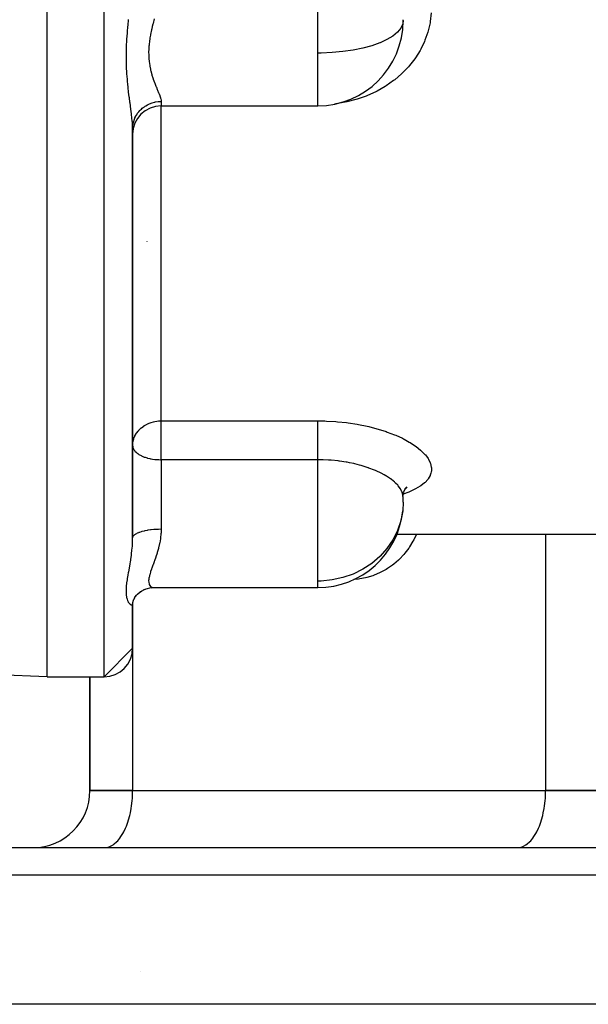
# Model space of a CAD drawing. Units: millimetres. Extents: x -323 to 533, y -348 to 348.
# Drawn here: x -40 to 0, y 155 to 224 of the extents above; entities that cross this region are included whole.
import ezdxf

# ---------------------------------------------------------------- set-up
doc = ezdxf.new("R2010")
doc.units = ezdxf.units.MM
doc.linetypes.add('DASHED', pattern=[9.652, 8.128, -1.524])
doc.layers.add('nevidi', color=4, linetype='DASHED')

msp = doc.modelspace()

# ---------------------------------------------------------------- linework, layer by layer
at = {"color": 2}
for p, q in [((-38, 178), (-38, 318)), ((-30, 218.082), (-19, 218.082)), ((-32, 187.742), (-32, 216.488)), ((-32, 216.488), (-32, 187.742)), ((-31.999, 216.523), (-31.983, 216.864)), ((-31.999, 216.523), (-31.988, 216.689)), ((-31, 208.546), (-31, 208.531)), ((-32, 194.228), (-31.997, 194.182)), ((-13.02, 190.924), (-13.019, 190.721)), ((-12.99, 190.939), (-13.018, 190.712)), ((-12.965, 191.033), (-12.966, 191.03)), ((-12.814, 191.218), (-12.882, 191.171)), ((-12.752, 191.293), (-12.873, 191.18)), ((-13.015, 190.681), (-13.019, 190.721)), ((-13.014, 190.53), (-13.014, 190.539)), ((-13.46, 188), (-13.459, 188)), ((-13.46, 188), (-13.459, 188)), ((-13.455, 188), (30, 188)), ((-13.455, 188), (30, 188)), ((-31.538, 183.9), (-31.444, 183.973)), ((-31.418, 183.99), (-31.344, 184.035)), ((-31.241, 184.09), (-31.185, 184.116)), ((-31.11, 184.147), (-30.951, 184.201)), ((-30.665, 184.251), (-30.506, 184.258)), ((-30.512, 184.258), (-19, 184.258)), ((-30.512, 184.258), (-19, 184.258)), ((-31.999, 183.136), (-31.989, 183.215)), ((-31.963, 183.3), (-31.932, 183.394)), ((-31.905, 183.448), (-31.841, 183.566)), ((-31.785, 183.644), (-31.722, 183.724)), ((-31.67, 183.78), (-31.627, 183.824)), ((-32, 183.109), (-31.999, 183.136)), ((-32, 180), (-32, 183.109)), ((-32, 183.109), (-32, 180)), ((-32, 180), (-34, 178)), ((-38, 178), (-43.069, 178.177)), ((-38, 178), (-43.069, 178.177)), ((-38, 178), (-34, 178)), ((-38, 178), (-34, 178)), ((-35, 170), (-35, 178)), ((-35, 178), (-35, 170)), ((-32, 170), (-35, 170)), ((-35, 170), (-32, 170)), ((-32, 170), (-3, 170)), ((-32, 170), (-3, 170)), ((3, 170), (-3, 170)), ((-3, 170), (3, 170)), ((-77.684, 166), (77.685, 166)), ((-34, 166), (-33.906, 166.004)), ((-31.145, 166), (-31.145, 166.004)), ((-25.145, 166), (-25.145, 166.004)), ((-23.5, 166.004), (-23.5, 166)), ((-23.5, 166.004), (-23.5, 166)), ((-5, 166), (-4.906, 166.004)), ((-31.423, 157.289), (-31.422, 157.288)), ((79.274, 155), (-79.273, 155))]:
    msp.add_line(p, q, dxfattribs=at)
for points in [[(-32, 194.228), (-31.994, 194.36), (-31.993, 194.368)], [(-12.893, 191.171), (-12.985, 190.953), (-12.992, 190.929)], [(-12.742, 191.343), (-12.888, 191.162), (-12.92, 191.108)], [(-31.861, 183.537), (-31.746, 183.699), (-31.64, 183.814), (-31.495, 183.937), (-31.383, 184.014), (-31.223, 184.1), (-31.056, 184.169)], [(-31.121, 184.15), (-30.955, 184.2), (-30.786, 184.235), (-30.615, 184.255), (-30.524, 184.258)], [(-31.989, 183.213), (-31.938, 183.382), (-31.845, 183.567)]]:
    msp.add_lwpolyline(points, dxfattribs=at)
for centre, radius, start, end in [((-19, 224.082), 6, 270, 359.80449), ((-30, 216.082), 2, 90, 180), ((-19, 190.258), 6, 1.07908, 4.04917), ((-19, 190.258), 6, 0.91696, 1.07908), ((-19, 190.258), 6, 270, 354.15254), ((-34, 180), 2, 270, 0), ((-39, 170), 4, 270, 0)]:
    msp.add_arc(centre, radius, start, end, dxfattribs=at)
at = {"layer": 'nevidi', "color": 7, "linetype": 'Continuous'}
for p, q in [((-34, 178), (-34, 318)), ((-19, 221.786), (-19, 229.871)), ((-13, 224.082), (-13.001, 224.129)), ((-19, 219.84), (-19, 221.786)), ((-19, 218.082), (-19, 219.84)), ((-31.385, 217.855), (-31.387, 217.854)), ((-30, 218.387), (-30, 218.082)), ((-30, 195.962), (-30, 218.082)), ((-30, 195.962), (-19, 195.962)), ((-30, 194.228), (-30, 195.962)), ((-30, 193.235), (-30, 194.228)), ((-30, 193.235), (-30, 188.371)), ((-19, 193.235), (-30, 193.235)), ((-19, 184.714), (-19, 193.235)), ((-13, 190.258), (-13.001, 190.371)), ((-3, 188), (-3, 170)), ((-19, 184.258), (-19, 184.714)), ((-32, 180), (-32, 170)), ((79.684, 164.07), (-79.683, 164.07))]:
    msp.add_line(p, q, dxfattribs=at)
for points in [[(-32, 216.488), (-32.004, 216.672), (-32.005, 216.71), (-32.018, 216.902), (-32.021, 216.951), (-32.025, 216.991), (-32.051, 217.252), (-32.056, 217.296), (-32.071, 217.43), (-32.089, 217.575), (-32.095, 217.622), (-32.134, 217.918), (-32.14, 217.968), (-32.16, 218.11), (-32.182, 218.278), (-32.189, 218.33), (-32.232, 218.654), (-32.239, 218.708), (-32.281, 219.048), (-32.281, 219.048), (-32.288, 219.104), (-32.311, 219.307), (-32.327, 219.46), (-32.333, 219.519), (-32.368, 219.889), (-32.373, 219.951), (-32.401, 220.332), (-32.405, 220.395), (-32.424, 220.785), (-32.427, 220.85), (-32.434, 221.083), (-32.437, 221.251), (-32.437, 221.318), (-32.437, 221.729), (-32.436, 221.797), (-32.434, 221.92), (-32.425, 222.211), (-32.422, 222.279), (-32.402, 222.695), (-32.398, 222.763), (-32.369, 223.179), (-32.364, 223.247), (-32.329, 223.664), (-32.323, 223.732), (-32.283, 224.148)], [(-30.482, 224.198), (-30.566, 223.866), (-30.58, 223.811), (-30.62, 223.642), (-30.659, 223.478), (-30.671, 223.424), (-30.739, 223.093), (-30.75, 223.039), (-30.783, 222.851), (-30.805, 222.712), (-30.812, 222.659), (-30.851, 222.335), (-30.855, 222.282), (-30.869, 222.082), (-30.874, 221.962), (-30.876, 221.91), (-30.874, 221.597), (-30.872, 221.547), (-30.859, 221.349), (-30.849, 221.246), (-30.844, 221.198), (-30.803, 220.909), (-30.794, 220.863), (-30.754, 220.664), (-30.737, 220.585), (-30.726, 220.541), (-30.655, 220.276), (-30.642, 220.234), (-30.581, 220.039), (-30.562, 219.985), (-30.549, 219.945), (-30.512, 219.84)], [(-13, 224.082), (-13.036, 223.831), (-13.171, 223.537), (-13.405, 223.252), (-13.733, 222.982), (-14.148, 222.731), (-14.619, 222.513), (-14.644, 222.503), (-15.211, 222.302), (-15.84, 222.13), (-16.52, 221.992), (-17.239, 221.887), (-17.987, 221.819), (-18.751, 221.788), (-19, 221.786)], [(-11.03, 224.603), (-11.1, 224.01), (-11.117, 223.915), (-11.25, 223.337), (-11.277, 223.245), (-11.331, 223.075), (-11.473, 222.687), (-11.51, 222.598), (-11.769, 222.059), (-11.816, 221.973), (-12.133, 221.461), (-12.19, 221.381), (-12.56, 220.904), (-12.625, 220.829), (-13.048, 220.387), (-13.121, 220.318), (-13.596, 219.913), (-13.677, 219.85), (-14.192, 219.49), (-14.278, 219.436), (-14.83, 219.122), (-14.923, 219.075), (-15.512, 218.807), (-15.611, 218.767), (-16.227, 218.549), (-16.329, 218.518), (-16.963, 218.354), (-17.068, 218.331), (-17.72, 218.219), (-17.828, 218.205), (-17.833, 218.205)], [(-30.512, 219.84), (-30.464, 219.713), (-30.451, 219.676), (-30.365, 219.459), (-30.351, 219.425), (-30.336, 219.388), (-30.268, 219.223), (-30.255, 219.191), (-30.179, 219.005), (-30.167, 218.976), (-30.148, 218.93), (-30.102, 218.808), (-30.092, 218.782), (-30.043, 218.633), (-30.036, 218.611), (-30.024, 218.564), (-30.007, 218.481), (-30.005, 218.461), (-30, 218.387)], [(-31.988, 216.689), (-31.982, 216.742), (-31.979, 216.757), (-31.947, 216.92), (-31.929, 216.986), (-31.928, 216.992), (-31.876, 217.145), (-31.85, 217.208), (-31.839, 217.232), (-31.777, 217.359), (-31.742, 217.419), (-31.718, 217.459), (-31.65, 217.56), (-31.608, 217.616), (-31.566, 217.669), (-31.498, 217.745), (-31.45, 217.795), (-31.385, 217.857), (-31.324, 217.911), (-31.269, 217.955), (-31.179, 218.021), (-31.129, 218.055), (-31.069, 218.092), (-30.953, 218.157), (-30.917, 218.175), (-30.853, 218.205), (-30.709, 218.263), (-30.691, 218.269), (-30.623, 218.292), (-30.455, 218.337), (-30.452, 218.337), (-30.385, 218.351), (-30.212, 218.376), (-30.187, 218.378), (-30.14, 218.382), (-30, 218.387)], [(-31.993, 194.368), (-31.982, 194.46), (-31.948, 194.62), (-31.928, 194.688), (-31.884, 194.81), (-31.858, 194.868), (-31.84, 194.907), (-31.732, 195.095), (-31.718, 195.115), (-31.622, 195.242), (-31.574, 195.298), (-31.566, 195.306), (-31.392, 195.473), (-31.385, 195.479), (-31.193, 195.62), (-31.18, 195.628), (-31.131, 195.658), (-30.981, 195.739), (-30.953, 195.753), (-30.761, 195.831), (-30.709, 195.849), (-30.536, 195.899), (-30.452, 195.917), (-30.307, 195.942), (-30.187, 195.955), (-30.078, 195.961), (-30, 195.962)], [(-19, 195.962), (-18.498, 195.955), (-18.39, 195.951), (-17.731, 195.914), (-17.625, 195.905), (-16.976, 195.837), (-16.872, 195.824), (-16.235, 195.726), (-16.132, 195.708), (-15.521, 195.583), (-15.424, 195.561), (-14.844, 195.411), (-14.752, 195.384), (-14.203, 195.21), (-14.116, 195.18), (-13.604, 194.983), (-13.525, 194.95), (-13.06, 194.737), (-12.988, 194.701), (-12.927, 194.67), (-12.572, 194.473), (-12.508, 194.435), (-12.141, 194.193), (-12.085, 194.153), (-11.776, 193.904), (-11.73, 193.863), (-11.481, 193.609), (-11.445, 193.568), (-11.255, 193.311), (-11.229, 193.269), (-11.102, 193.011), (-11.087, 192.97), (-11.025, 192.718), (-11.021, 192.678), (-11.024, 192.432), (-11.029, 192.393), (-11.05, 192.298), (-11.098, 192.154), (-11.114, 192.116), (-11.247, 191.889), (-11.273, 191.853), (-11.468, 191.64), (-11.505, 191.606), (-11.762, 191.406), (-11.809, 191.374), (-12.125, 191.188), (-12.181, 191.159), (-12.55, 190.991), (-12.614, 190.965), (-13.005, 190.824)], [(-19, 193.235), (-19, 193.317), (-19, 193.345), (-19, 193.425), (-19, 193.564), (-19, 193.573), (-19, 193.656), (-19, 193.81), (-19, 193.822), (-19, 193.896), (-19, 194.054), (-19, 194.088), (-19, 194.141), (-19, 194.3), (-19, 194.356), (-19, 194.388), (-19, 194.546), (-19, 194.621), (-19, 194.632), (-19, 194.786), (-19, 194.87), (-19, 194.88), (-19, 195.018), (-19, 195.098), (-19, 195.127), (-19, 195.238), (-19, 195.313), (-19, 195.358), (-19, 195.443), (-19, 195.511), (-19, 195.568), (-19, 195.629), (-19, 195.69), (-19, 195.755), (-19, 195.794), (-19, 195.847), (-19, 195.914), (-19, 195.935), (-19, 195.962)], [(-31.997, 194.182), (-31.982, 194.096), (-31.982, 194.095), (-31.962, 194.037), (-31.928, 193.964), (-31.884, 193.895), (-31.853, 193.854), (-31.84, 193.839), (-31.762, 193.758), (-31.718, 193.72), (-31.643, 193.662), (-31.596, 193.63), (-31.566, 193.61), (-31.405, 193.522), (-31.385, 193.512), (-31.383, 193.511), (-31.18, 193.426), (-31.179, 193.426), (-31.113, 193.403), (-30.974, 193.361), (-30.953, 193.355), (-30.786, 193.315), (-30.757, 193.309), (-30.709, 193.3), (-30.614, 193.283), (-30.454, 193.261), (-30.452, 193.261), (-30.306, 193.247), (-30.187, 193.239), (-30.169, 193.239), (-30.041, 193.235), (-30, 193.235)], [(-13.019, 190.721), (-13.024, 190.752), (-13.077, 190.948), (-13.089, 190.98), (-13.09, 190.983), (-13.191, 191.18), (-13.212, 191.213), (-13.264, 191.289), (-13.36, 191.412), (-13.388, 191.444), (-13.531, 191.593), (-13.582, 191.64), (-13.617, 191.672), (-13.67, 191.718), (-13.855, 191.864), (-13.888, 191.888), (-13.898, 191.895), (-14.179, 192.081), (-14.227, 192.111), (-14.329, 192.169), (-14.545, 192.286), (-14.599, 192.313), (-14.845, 192.429), (-14.953, 192.477), (-15.013, 192.502), (-15.402, 192.652), (-15.429, 192.662), (-15.468, 192.675), (-15.883, 192.808), (-15.952, 192.828), (-16.071, 192.861), (-16.391, 192.941), (-16.464, 192.958), (-16.761, 193.021), (-16.926, 193.052), (-17.003, 193.066), (-17.482, 193.138), (-17.486, 193.139), (-17.561, 193.148), (-18.048, 193.197), (-18.128, 193.203), (-18.237, 193.211), (-18.624, 193.229), (-18.705, 193.231), (-19, 193.235)], [(-13, 190.258), (-13.036, 189.65), (-13.171, 188.941), (-13.405, 188.254), (-13.733, 187.602), (-14.148, 186.996), (-14.619, 186.469), (-14.644, 186.445), (-15.211, 185.959), (-15.84, 185.545), (-16.52, 185.21), (-17.239, 184.958), (-17.987, 184.794), (-18.751, 184.719), (-19, 184.714)], [(-32, 187.742), (-31.994, 187.788), (-31.988, 187.809), (-31.981, 187.826), (-31.961, 187.865), (-31.947, 187.885), (-31.928, 187.909), (-31.898, 187.94), (-31.876, 187.96), (-31.839, 187.989), (-31.806, 188.012), (-31.777, 188.031), (-31.718, 188.064), (-31.686, 188.08), (-31.65, 188.097), (-31.566, 188.133), (-31.541, 188.143), (-31.498, 188.159), (-31.385, 188.196), (-31.372, 188.2), (-31.324, 188.213), (-31.182, 188.249), (-31.179, 188.25), (-31.129, 188.261), (-30.975, 188.291), (-30.953, 188.295), (-30.917, 188.301), (-30.752, 188.325), (-30.709, 188.33), (-30.691, 188.332), (-30.518, 188.35), (-30.455, 188.355), (-30.452, 188.355), (-30.276, 188.365), (-30.211, 188.368), (-30.187, 188.368), (-30.03, 188.371), (-30, 188.371)], [(-30, 188.371), (-30.008, 188.098), (-30.009, 188.077), (-30.012, 188.046), (-30.044, 187.737), (-30.051, 187.687), (-30.103, 187.389), (-30.111, 187.354), (-30.113, 187.342), (-30.18, 187.054), (-30.192, 187.007), (-30.27, 186.732), (-30.283, 186.688), (-30.285, 186.683), (-30.367, 186.427), (-30.381, 186.386), (-30.467, 186.139), (-30.481, 186.1), (-30.49, 186.074), (-30.565, 185.866), (-30.579, 185.83), (-30.658, 185.611), (-30.67, 185.577), (-30.683, 185.54), (-30.739, 185.376), (-30.749, 185.344), (-30.804, 185.16), (-30.812, 185.132), (-30.823, 185.089), (-30.85, 184.965), (-30.855, 184.94), (-30.874, 184.791), (-30.876, 184.769), (-30.877, 184.73), (-30.874, 184.641), (-30.872, 184.621), (-30.85, 184.515), (-30.844, 184.499), (-30.833, 184.469), (-30.803, 184.414), (-30.795, 184.402), (-30.738, 184.338), (-30.727, 184.33), (-30.701, 184.311), (-30.656, 184.287), (-30.644, 184.282), (-30.564, 184.261), (-30.551, 184.26), (-30.512, 184.258)], [(-32, 183.109), (-32.004, 183.069), (-32.006, 183.062), (-32.018, 183.037), (-32.022, 183.032), (-32.025, 183.028), (-32.052, 183.015), (-32.056, 183.014), (-32.071, 183.014), (-32.09, 183.017), (-32.096, 183.019), (-32.135, 183.04), (-32.142, 183.045), (-32.16, 183.059), (-32.183, 183.082), (-32.19, 183.089), (-32.233, 183.143), (-32.24, 183.153), (-32.281, 183.222), (-32.282, 183.224), (-32.289, 183.237), (-32.328, 183.325), (-32.334, 183.341), (-32.369, 183.446), (-32.374, 183.464), (-32.401, 183.586), (-32.405, 183.607), (-32.423, 183.729), (-32.425, 183.745), (-32.427, 183.769), (-32.434, 183.855), (-32.437, 183.923), (-32.437, 183.95), (-32.437, 184.121), (-32.436, 184.15), (-32.434, 184.201), (-32.425, 184.335), (-32.422, 184.366), (-32.402, 184.564), (-32.398, 184.597), (-32.369, 184.807), (-32.364, 184.842), (-32.329, 185.064), (-32.322, 185.101), (-32.283, 185.334), (-32.281, 185.342), (-32.276, 185.372), (-32.233, 185.615), (-32.226, 185.655), (-32.183, 185.906), (-32.176, 185.947), (-32.16, 186.05), (-32.135, 186.207), (-32.128, 186.249), (-32.09, 186.518), (-32.084, 186.562), (-32.071, 186.666), (-32.052, 186.838), (-32.047, 186.883), (-32.022, 187.163), (-32.019, 187.209), (-32.018, 187.226), (-32.008, 187.398), (-32.004, 187.494), (-32.002, 187.541), (-32, 187.742)], [(-12.071, 188), (-12.26, 187.607), (-12.312, 187.51), (-12.55, 187.118), (-12.612, 187.027), (-12.885, 186.665), (-12.954, 186.582), (-13.257, 186.259), (-13.333, 186.185), (-13.664, 185.9), (-13.746, 185.836), (-14.104, 185.588), (-14.192, 185.534), (-14.566, 185.33), (-14.658, 185.286), (-15.047, 185.124), (-15.143, 185.09), (-15.545, 184.97), (-15.643, 184.946), (-16.052, 184.867), (-16.15, 184.853), (-16.469, 184.823)], [(-33.906, 166.004), (-33.812, 166.018), (-33.639, 166.066), (-33.547, 166.104), (-33.379, 166.197), (-33.29, 166.26), (-33.13, 166.398), (-33.046, 166.483), (-32.897, 166.663), (-32.82, 166.77), (-32.683, 166.988), (-32.614, 167.115), (-32.494, 167.368), (-32.433, 167.512), (-32.331, 167.794), (-32.281, 167.954), (-32.198, 168.261), (-32.16, 168.432), (-32.098, 168.759), (-32.071, 168.939), (-32.032, 169.279), (-32.018, 169.465), (-32.002, 169.812), (-32, 170)], [(-4.906, 166.004), (-4.812, 166.018), (-4.639, 166.066), (-4.547, 166.104), (-4.379, 166.197), (-4.29, 166.26), (-4.13, 166.398), (-4.046, 166.483), (-3.897, 166.663), (-3.82, 166.77), (-3.683, 166.988), (-3.614, 167.115), (-3.494, 167.368), (-3.433, 167.512), (-3.331, 167.794), (-3.281, 167.954), (-3.198, 168.261), (-3.16, 168.432), (-3.098, 168.759), (-3.071, 168.939), (-3.032, 169.279), (-3.018, 169.465), (-3.002, 169.812), (-3, 170)]]:
    msp.add_lwpolyline(points, dxfattribs=at)

doc.saveas('drawing.dxf')
